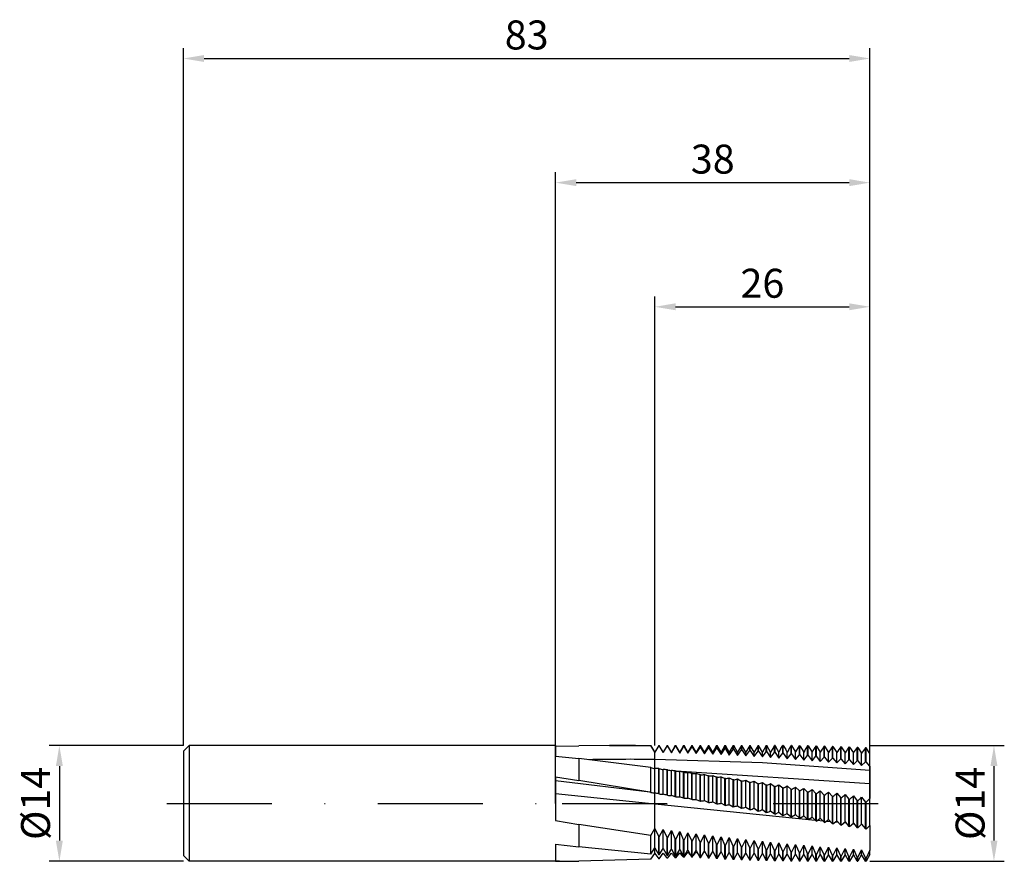
# Model space of a CAD drawing. Units: millimetres. Extents: x -65 to 54, y -7 to 95.
import ezdxf

# ---------------------------------------------------------------- set-up
doc = ezdxf.new("R2010")
doc.units = ezdxf.units.MM
doc.header["$PDMODE"] = 1
doc.linetypes.add('CENTER', pattern=[25.4, 12.7, -6.35, 0, -6.35])
doc.layers.get('DEFPOINTS').update_dxf_attribs({"linetype": 'CONTINUOUS'})
for name, color, linetype in [('1', 4, 'CONTINUOUS'), ('2', 7, 'CONTINUOUS'), ('4', 2, 'CENTER'), ('SK1', 4, 'CONTINUOUS'), ('SK2', 7, 'CONTINUOUS'), ('SK4', 2, 'CENTER')]:
    doc.layers.add(name, color=color, linetype=linetype)
doc.styles.add('SIMPLEX', font='simplex')
doc.dimstyles.get("Standard").update_dxf_attribs({"dimtxt": 3.5, "dimasz": 2.5, "dimexe": 1.25, "dimexo": 0, "dimtad": 1, "dimdsep": 46, "dimtxsty": 'SIMPLEX', "dimcen": 0, "dimazin": 2, "dimtfac": 1, "dimtofl": 0, "dimtmove": 0, "dimatfit": 3, "dimfxl": 1, "dimarcsym": 0})

# ---------------------------------------------------------------- blocks, each defined once
blk = doc.blocks.new('*D0')
at = {"layer": '2', "color": 0, "lineweight": -2}
for p, q in [((38, 7), (54.25, 7)), ((53, 4.5), (53, -4.5)), ((38, -7), (54.25, -7))]:
    blk.add_line(p, q, dxfattribs=at)
at = {"layer": '2', "color": 0}
for points in [[(53.42, 4.5), (52.58, 4.5), (53, 7)], [(52.58, -4.5), (53.42, -4.5), (53, -7)]]:
    blk.add_solid(points, dxfattribs=at)
at = {"layer": 'DEFPOINTS', "color": 0}
for p in [(38, 7), (38, -7), (53, -7)]:
    blk.add_point(p, dxfattribs=at)
at = {"layer": '2', "color": 0, "insert": (50.57, 0), "char_height": 3.5, "attachment_point": 5, "rotation": 90, "style": 'SIMPLEX'}
blk.add_mtext('%%c14', dxfattribs=at)
blk = doc.blocks.new('*D1')
at = {"layer": '2', "color": 0, "lineweight": -2}
for p, q in [((0, 0), (0, 76.25)), ((38, 0), (38, 76.25)), ((2.5, 75), (35.5, 75))]:
    blk.add_line(p, q, dxfattribs=at)
at = {"layer": '2', "color": 0}
for points in [[(2.5, 75.42), (2.5, 74.58), (0, 75)], [(35.5, 74.58), (35.5, 75.42), (38, 75)]]:
    blk.add_solid(points, dxfattribs=at)
at = {"layer": 'DEFPOINTS', "color": 0}
for p in [(38, 75), (0, 0), (38, 0)]:
    blk.add_point(p, dxfattribs=at)
at = {"layer": '2', "color": 0, "insert": (19, 77.39), "char_height": 3.5, "attachment_point": 5, "style": 'SIMPLEX'}
blk.add_mtext('38', dxfattribs=at)
blk = doc.blocks.new('*D2')
at = {"layer": 'DEFPOINTS', "color": 0}
for p in [(-45, 7), (-60, -7), (-45, -7)]:
    blk.add_point(p, dxfattribs=at)
at = {"layer": 'SK2', "color": 0, "lineweight": -2}
for p, q in [((-45, 7), (-61.25, 7)), ((-60, 4.5), (-60, -4.5)), ((-45, -7), (-61.25, -7))]:
    blk.add_line(p, q, dxfattribs=at)
at = {"layer": 'SK2', "color": 0}
for points in [[(-59.58, 4.5), (-60.42, 4.5), (-60, 7)], [(-60.42, -4.5), (-59.58, -4.5), (-60, -7)]]:
    blk.add_solid(points, dxfattribs=at)
at = {"layer": 'SK2', "color": 0, "insert": (-62.43, 0), "char_height": 3.5, "attachment_point": 5, "rotation": 90, "style": 'SIMPLEX'}
blk.add_mtext('%%c14', dxfattribs=at)
blk = doc.blocks.new('*D3')
at = {"layer": '2', "color": 0, "lineweight": -2}
for p, q in [((12, 7), (12, 61.25)), ((38, 7), (38, 61.25)), ((14.5, 60), (35.5, 60))]:
    blk.add_line(p, q, dxfattribs=at)
at = {"layer": '2', "color": 0}
for points in [[(14.5, 60.42), (14.5, 59.58), (12, 60)], [(35.5, 59.58), (35.5, 60.42), (38, 60)]]:
    blk.add_solid(points, dxfattribs=at)
at = {"layer": 'DEFPOINTS', "color": 0}
for p in [(38, 60), (12, 7), (38, 7)]:
    blk.add_point(p, dxfattribs=at)
at = {"layer": '2', "color": 0, "insert": (25, 62.39), "char_height": 3.5, "attachment_point": 5, "style": 'SIMPLEX'}
blk.add_mtext('26', dxfattribs=at)
blk = doc.blocks.new('*D4')
at = {"layer": 'DEFPOINTS', "color": 0}
for p in [(38, 90), (-45, 7), (38, 7)]:
    blk.add_point(p, dxfattribs=at)
at = {"layer": 'SK2', "color": 0, "lineweight": -2}
for p, q in [((-45, 7), (-45, 91.25)), ((38, 7), (38, 91.25)), ((-42.5, 90), (35.5, 90))]:
    blk.add_line(p, q, dxfattribs=at)
at = {"layer": 'SK2', "color": 0}
for points in [[(-42.5, 90.42), (-42.5, 89.58), (-45, 90)], [(35.5, 89.58), (35.5, 90.42), (38, 90)]]:
    blk.add_solid(points, dxfattribs=at)
at = {"layer": 'SK2', "color": 0, "insert": (-3.5, 92.39), "char_height": 3.5, "attachment_point": 5, "style": 'SIMPLEX'}
blk.add_mtext('83', dxfattribs=at)

msp = doc.modelspace()

# ---------------------------------------------------------------- linework, layer by layer
at = {"layer": '1'}
for p, q in [((0, 7), (0, 7)), ((0, 7), (0, 6.914)), ((0, 6.908), (2.8, 6.97)), ((0, 6.914), (0, 5.712)), ((6.51, 7), (2.8, 6.97)), ((6.51, 7), (11.529, 7)), ((11.529, 6.945), (11.529, 7)), ((12, 6.184), (11.529, 7)), ((11.529, 6.945), (12, 6.146)), ((12, 6.146), (12, 6.184)), ((12, 5.306), (12, 6.146)), ((0, 5.712), (2.8, 5.415)), ((2.8, 5.415), (2.8, 2.769)), ((11.529, 4.329), (2.8, 5.415)), ((12, 4.2), (12, 5.306)), ((11.529, 1.315), (11.529, 4.329)), ((12, 1.247), (12, 4.2)), ((0, 3.211), (0, -2.084)), ((0, 3.211), (2.8, 2.769)), ((11.407, 1.336), (0, 2.728)), ((11.407, 1.336), (2.8, 2.769)), ((11.529, 1.315), (11.407, 1.336)), ((12, -0.094), (12, 1.247)), ((12, -0.094), (0, 1.159)), ((12, -3.019), (12, -0.094)), ((0, -2.084), (2.8, -2.545)), ((11.529, -3.893), (2.8, -2.545)), ((2.8, -2.545), (2.8, -5.259)), ((11.529, -3.893), (12, -3.019)), ((12, -5.375), (12, -3.019)), ((11.529, -6.132), (11.529, -3.893)), ((0, -4.924), (0, -7)), ((0, -4.924), (2.8, -5.259)), ((11.529, -6.132), (2.8, -5.259)), ((11.529, -6.132), (12, -5.375)), ((12, -6.066), (12, -5.375)), ((0, -7), (0.476, -7)), ((0.476, -7), (0, -7)), ((0.476, -7), (2.8, -6.988)), ((11.529, -6.736), (2.8, -6.988)), ((11.529, -6.736), (12, -6.066))]:
    msp.add_line(p, q, dxfattribs=at)
at = {"layer": '1', "color": 1}
for p, q in [((12.471, 7), (12, 6.184)), ((12, 6.146), (12.471, 6.923)), ((12, 6.146), (12, 6.184)), ((12, 5.306), (12, 6.146)), ((12.471, 7), (12.529, 7)), ((12.471, 6.923), (12.471, 7)), ((12.529, 6.921), (12.471, 6.923)), ((12.529, 6.921), (12.529, 7)), ((13, 6.184), (12.529, 7)), ((12.529, 6.921), (13, 6.127)), ((13.471, 7), (13, 6.184)), ((13, 6.127), (13.471, 6.895)), ((13, 6.127), (13, 6.184)), ((13.471, 7), (13.529, 7)), ((13.471, 6.895), (13.471, 7)), ((13.529, 6.893), (13.471, 6.895)), ((13.529, 6.893), (13.529, 7)), ((14, 6.184), (13.529, 7)), ((13.529, 6.893), (14, 6.104)), ((14.471, 7), (14, 6.184)), ((14, 6.104), (14.471, 6.862)), ((14, 6.104), (14, 6.184)), ((14.471, 7), (14.529, 7)), ((14.471, 6.862), (14.471, 7)), ((14.529, 6.86), (14.471, 6.862)), ((14.529, 6.86), (14.529, 7)), ((15, 6.184), (14.529, 7)), ((14.529, 6.86), (15, 6.077)), ((15.471, 7), (15, 6.184)), ((15, 6.077), (15.471, 6.826)), ((15, 6.077), (15, 6.184)), ((15.471, 7), (15.529, 7)), ((15.471, 6.826), (15.471, 7)), ((15.529, 6.824), (15.471, 6.826)), ((15.529, 6.824), (15.529, 7)), ((16, 6.184), (15.529, 7)), ((15.529, 6.824), (16, 6.047)), ((16.471, 7), (16, 6.184)), ((16, 6.047), (16.471, 6.785)), ((16, 6.047), (16, 6.184)), ((16.471, 7), (16.529, 7)), ((16.471, 6.785), (16.471, 7)), ((16.529, 6.783), (16.471, 6.785)), ((16.529, 6.783), (16.529, 7)), ((17, 6.184), (16.529, 7)), ((16.529, 6.783), (17, 6.013)), ((17.471, 7), (17, 6.184)), ((17, 6.013), (17.471, 6.74)), ((17, 6.013), (17, 6.184)), ((17.471, 7), (17.529, 7)), ((17.471, 6.74), (17.471, 7)), ((17.529, 6.737), (17.471, 6.74)), ((17.529, 6.737), (17.529, 7)), ((18, 6.184), (17.529, 7)), ((17.529, 6.737), (18, 5.975)), ((18.471, 7), (18, 6.184)), ((18, 5.975), (18.471, 6.691)), ((18, 5.975), (18, 6.184)), ((18.471, 7), (18.529, 7)), ((18.471, 6.691), (18.471, 7)), ((18.529, 6.688), (18.471, 6.691)), ((18.529, 6.688), (18.529, 7)), ((19, 6.184), (18.529, 7)), ((18.529, 6.688), (19, 5.933)), ((19.471, 7), (19, 6.184)), ((19, 5.933), (19.471, 6.637)), ((19, 5.933), (19, 6.184)), ((19.471, 7), (19.529, 7)), ((19.471, 6.637), (19.471, 7)), ((19.529, 6.634), (19.471, 6.637)), ((19.529, 6.634), (19.529, 7)), ((20, 6.184), (19.529, 7)), ((19.529, 6.634), (20, 5.888)), ((20.471, 7), (20, 6.184)), ((20, 5.888), (20.471, 6.58)), ((20, 5.888), (20, 6.184)), ((20.471, 7), (20.529, 7)), ((20.471, 6.58), (20.471, 7)), ((20.529, 6.576), (20.471, 6.58)), ((20.529, 6.576), (20.529, 7)), ((21, 6.184), (20.529, 7)), ((20.529, 6.576), (21, 5.839)), ((21.471, 7), (21, 6.184)), ((21, 5.839), (21.471, 6.518)), ((21, 5.839), (21, 6.184)), ((21.471, 7), (21.529, 7)), ((21.471, 6.518), (21.471, 7)), ((21.529, 6.515), (21.471, 6.518)), ((21.529, 6.515), (21.529, 7)), ((22, 6.184), (21.529, 7)), ((21.529, 6.515), (22, 5.786)), ((22.471, 7), (22, 6.184)), ((22, 5.786), (22.471, 6.453)), ((22, 5.786), (22, 6.184)), ((22.471, 7), (22.529, 7)), ((22.471, 6.453), (22.471, 7)), ((22.529, 6.449), (22.471, 6.453)), ((22.529, 6.449), (22.529, 7)), ((23, 6.184), (22.529, 7)), ((22.529, 6.449), (23, 5.73)), ((23.471, 7), (23, 6.184)), ((23, 5.73), (23.471, 6.383)), ((23, 5.73), (23, 6.184)), ((23.471, 7), (23.529, 7)), ((23.471, 6.383), (23.471, 7)), ((23.529, 6.379), (23.471, 6.383)), ((23.529, 6.379), (23.529, 7)), ((24, 6.184), (23.529, 7)), ((23.529, 6.379), (24, 5.67)), ((24.471, 7), (24, 6.184)), ((24, 5.67), (24.471, 6.309)), ((24, 5.67), (24, 6.184)), ((24.471, 7), (24.529, 7)), ((24.471, 6.309), (24.471, 7)), ((24.529, 6.305), (24.471, 6.309)), ((24.529, 6.305), (24.529, 7)), ((25, 6.184), (24.529, 7)), ((24.529, 6.305), (25, 5.607)), ((25.471, 7), (25, 6.184)), ((25, 5.607), (25.471, 6.232)), ((25, 5.607), (25, 6.184)), ((25.471, 7), (25.529, 7)), ((25.471, 6.232), (25.471, 7)), ((25.529, 6.227), (25.471, 6.232)), ((25.529, 6.227), (25.529, 7)), ((26, 6.184), (25.529, 7)), ((25.529, 6.227), (26, 5.54)), ((26.369, 6.824), (26, 6.184)), ((26, 5.54), (26, 6.184)), ((26, 5.54), (26.471, 6.15)), ((26.369, 6.824), (26.471, 6.999)), ((26.529, 6.998), (26.471, 6.999)), ((26.471, 6.15), (26.471, 6.999)), ((26.529, 6.146), (26.471, 6.15)), ((26.529, 6.146), (26.529, 6.998)), ((26.529, 6.998), (26.673, 6.751)), ((26.529, 6.146), (27, 5.47)), ((27, 6.184), (26.673, 6.751)), ((27.25, 6.617), (27, 6.184)), ((27, 5.47), (27, 6.184)), ((27, 5.47), (27.471, 6.065)), ((27.25, 6.617), (27.471, 6.993)), ((27.529, 6.992), (27.471, 6.993)), ((27.471, 6.065), (27.471, 6.993)), ((27.529, 6.06), (27.471, 6.065)), ((27.529, 6.06), (27.529, 6.992)), ((27.529, 6.992), (27.823, 6.49)), ((27.529, 6.06), (28, 5.396)), ((28, 6.184), (27.823, 6.49)), ((28.138, 6.424), (28, 6.184)), ((28, 5.396), (28, 6.184)), ((28, 5.396), (28.471, 5.976)), ((28.138, 6.424), (28.471, 6.983)), ((28.529, 6.982), (28.471, 6.983)), ((28.471, 5.976), (28.471, 6.983)), ((28.529, 5.971), (28.471, 5.976)), ((28.529, 5.971), (28.529, 6.982)), ((28.529, 6.982), (28.957, 6.258)), ((28.529, 5.971), (29, 5.319)), ((29, 6.184), (28.957, 6.258)), ((29.034, 6.243), (29, 6.184)), ((29, 5.319), (29, 6.184)), ((29.034, 6.243), (29.471, 6.969)), ((29.529, 6.968), (29.471, 6.969)), ((29.471, 5.883), (29.471, 6.969)), ((29.529, 5.878), (29.529, 6.968)), ((29.529, 6.968), (30, 6.183)), ((30, 5.239), (30, 6.183)), ((30.529, 6.949), (30.471, 6.95)), ((30.471, 5.787), (30.471, 6.95)), ((30.529, 5.781), (30.529, 6.949)), ((30.529, 6.949), (31, 6.179)), ((31, 5.155), (31, 6.179)), ((31.529, 6.925), (31.471, 6.927)), ((31.471, 5.687), (31.471, 6.927)), ((31.529, 5.681), (31.529, 6.925)), ((31.529, 6.925), (32, 6.17)), ((32, 5.069), (32, 6.17)), ((32.529, 6.898), (32.471, 6.9)), ((32.471, 5.583), (32.471, 6.9)), ((32.529, 5.577), (32.529, 6.898)), ((32.529, 6.898), (33, 6.158)), ((33, 4.979), (33, 6.158)), ((33.529, 6.866), (33.471, 6.868)), ((33.471, 5.476), (33.471, 6.868)), ((33.529, 5.47), (33.529, 6.866)), ((33.529, 6.866), (34, 6.142)), ((34, 4.886), (34, 6.142)), ((34.529, 6.83), (34.471, 6.832)), ((34.471, 5.366), (34.471, 6.832)), ((34.529, 5.359), (34.529, 6.83)), ((34.529, 6.83), (35, 6.122)), ((35, 4.79), (35, 6.122)), ((35.529, 6.789), (35.471, 6.792)), ((35.471, 5.252), (35.471, 6.792)), ((35.529, 5.245), (35.529, 6.789)), ((35.529, 6.789), (36, 6.099)), ((36, 4.691), (36, 6.099)), ((36.529, 6.745), (36.471, 6.748)), ((36.471, 5.135), (36.471, 6.748)), ((36.529, 5.128), (36.529, 6.745)), ((36.529, 6.745), (37, 6.071)), ((37, 4.589), (37, 6.071)), ((37.529, 6.696), (37.471, 6.699)), ((37.471, 5.015), (37.471, 6.699)), ((37.529, 5.008), (37.529, 6.696)), ((38, 6.04), (37.529, 6.696)), ((38, 4.484), (38, 6.04)), ((25, 4.902), (12, 5.306)), ((12, 4.2), (12, 5.306)), ((38, 3.988), (25, 4.902)), ((29, 5.319), (29.471, 5.883)), ((29.529, 5.878), (29.471, 5.883)), ((29.529, 5.878), (30, 5.239)), ((30, 5.239), (30.471, 5.787)), ((30.529, 5.781), (30.471, 5.787)), ((30.529, 5.781), (31, 5.155)), ((31, 5.155), (31.471, 5.687)), ((31.529, 5.681), (31.471, 5.687)), ((31.529, 5.681), (32, 5.069)), ((32, 5.069), (32.471, 5.583)), ((32.529, 5.577), (32.471, 5.583)), ((32.529, 5.577), (33, 4.979)), ((33, 4.979), (33.471, 5.476)), ((33.529, 5.47), (33.471, 5.476)), ((33.529, 5.47), (34, 4.886)), ((34, 4.886), (34.471, 5.366)), ((34.529, 5.359), (34.471, 5.366)), ((34.529, 5.359), (35, 4.79)), ((35, 4.79), (35.471, 5.252)), ((35.529, 5.245), (35.471, 5.252)), ((35.529, 5.245), (36, 4.691)), ((36, 4.691), (36.471, 5.135)), ((36.529, 5.128), (36.471, 5.135)), ((36.529, 5.128), (37, 4.589)), ((37, 4.589), (37.471, 5.015)), ((37.529, 5.008), (37.471, 5.015)), ((38, 4.484), (37.529, 5.008)), ((12, 1.247), (12, 4.2)), ((12.529, 4.191), (12.471, 4.199)), ((12.471, 1.153), (12.471, 4.199)), ((12.529, 1.143), (12.529, 4.191)), ((13, 1.095), (13, 4.085)), ((13.529, 4.05), (13.471, 4.058)), ((13.471, 0.981), (13.471, 4.058)), ((13.529, 0.971), (13.529, 4.05)), ((14, 0.943), (14, 3.968)), ((14.529, 3.906), (14.471, 3.915)), ((14.471, 0.807), (14.471, 3.915)), ((14.529, 0.797), (14.529, 3.906)), ((14.529, 3.906), (14.556, 3.902)), ((38, 2.343), (14.556, 3.902)), ((15, 0.79), (15, 3.849)), ((15.529, 3.76), (15.471, 3.769)), ((15.471, 0.634), (15.471, 3.769)), ((15.529, 0.624), (15.529, 3.76)), ((16, 0.637), (16, 3.727)), ((16.529, 3.612), (16.471, 3.62)), ((16.471, 0.46), (16.471, 3.62)), ((16.529, 0.45), (16.529, 3.612)), ((17, 0.483), (17, 3.603)), ((38, 4.484), (38, 3.988)), ((38, 3.988), (38, 2.343)), ((17.529, 3.461), (17.471, 3.47)), ((17.471, 0.285), (17.471, 3.47)), ((17.529, 0.275), (17.529, 3.461)), ((18, 0.33), (18, 3.476)), ((18, 3.476), (18.471, 3.317)), ((18.529, 3.308), (18.471, 3.317)), ((18.471, 0.111), (18.471, 3.317)), ((18.529, 0.101), (18.529, 3.308)), ((19, 0.175), (19, 3.348)), ((19, 3.348), (19.471, 3.162)), ((19.529, 3.153), (19.471, 3.162)), ((19.471, -0.064), (19.471, 3.162)), ((19.529, -0.074), (19.529, 3.153)), ((20, 0.021), (20, 3.217)), ((20, 3.217), (20.471, 3.006)), ((20.529, 2.997), (20.471, 3.006)), ((20.471, -0.238), (20.471, 3.006)), ((20.529, -0.248), (20.529, 2.997)), ((21, -0.133), (21, 3.084)), ((21, 3.084), (21.471, 2.847)), ((21.529, 2.838), (21.471, 2.847)), ((21.471, -0.413), (21.471, 2.847)), ((21.529, -0.423), (21.529, 2.838)), ((22, -0.287), (22, 2.95)), ((22, 2.95), (22.471, 2.687)), ((22.529, 2.677), (22.471, 2.687)), ((22.471, -0.587), (22.471, 2.687)), ((22.529, -0.597), (22.529, 2.677)), ((23, -0.441), (23, 2.813)), ((23, 2.813), (23.471, 2.525)), ((23.529, 2.515), (23.471, 2.525)), ((23.471, -0.76), (23.471, 2.525)), ((23.529, -0.77), (23.529, 2.515)), ((24, -0.595), (24, 2.675)), ((24, 2.675), (24.471, 2.361)), ((25, -0.748), (25, 2.535)), ((25, 2.535), (25.471, 2.196)), ((26, -0.901), (26, 2.394)), ((26, 2.394), (26.471, 2.03)), ((12, -0.094), (12, 1.247)), ((24.529, 2.352), (24.471, 2.361)), ((24.471, -0.934), (24.471, 2.361)), ((24.529, -0.944), (24.529, 2.352)), ((25.529, 2.186), (25.471, 2.196)), ((25.471, -1.106), (25.471, 2.196)), ((25.529, -1.116), (25.529, 2.186)), ((26.529, 2.02), (26.471, 2.03)), ((26.471, -1.278), (26.471, 2.03)), ((26.529, -1.288), (26.529, 2.02)), ((27, -1.053), (27, 2.251)), ((27, 2.251), (27.471, 1.862)), ((27.529, 1.852), (27.471, 1.862)), ((27.471, -1.45), (27.471, 1.862)), ((27.529, -1.46), (27.529, 1.852)), ((28, -1.205), (28, 2.106)), ((28, 2.106), (28.471, 1.693)), ((28.529, 1.683), (28.471, 1.693)), ((28.471, -1.62), (28.471, 1.693)), ((28.529, -1.63), (28.529, 1.683)), ((29, -1.356), (29, 1.961)), ((29, 1.961), (29.471, 1.523)), ((29.529, 1.513), (29.471, 1.523)), ((29.471, -1.789), (29.471, 1.523)), ((29.529, -1.799), (29.529, 1.513)), ((30, -1.506), (30, 1.814)), ((30, 1.814), (30.471, 1.352)), ((30.529, 1.342), (30.471, 1.352)), ((30.471, -1.958), (30.471, 1.352)), ((30.529, -1.967), (30.529, 1.342)), ((31, -1.655), (31, 1.666)), ((31, 1.666), (31.471, 1.181)), ((32, -1.803), (32, 1.517)), ((32, 1.517), (32.471, 1.008)), ((33, -1.95), (33, 1.367)), ((33, 1.367), (33.471, 0.835)), ((34, -2.096), (34, 1.216)), ((34, 1.216), (34.471, 0.662)), ((38, 2.343), (38, 0.606)), ((12.529, 1.143), (12.471, 1.153)), ((13.529, 0.971), (13.471, 0.981)), ((14.529, 0.797), (14.471, 0.807)), ((15.529, 0.624), (15.471, 0.634)), ((16.529, 0.45), (16.471, 0.46)), ((17, 0.483), (17.471, 0.285)), ((17.529, 0.275), (17.471, 0.285)), ((18, 0.33), (18.471, 0.111)), ((18.529, 0.101), (18.471, 0.111)), ((19, 0.175), (19.471, -0.064)), ((20, 0.021), (20.471, -0.238)), ((31.529, 1.171), (31.471, 1.181)), ((31.471, -2.125), (31.471, 1.181)), ((31.529, -2.134), (31.529, 1.171)), ((32.529, 0.998), (32.471, 1.008)), ((32.471, -2.29), (32.471, 1.008)), ((32.529, -2.3), (32.529, 0.998)), ((33.529, 0.825), (33.471, 0.835)), ((33.471, -2.454), (33.471, 0.835)), ((33.529, -2.464), (33.529, 0.825)), ((34.529, 0.651), (34.471, 0.662)), ((34.471, -2.617), (34.471, 0.662)), ((34.529, -2.627), (34.529, 0.651)), ((35, -2.24), (35, 1.064)), ((35, 1.064), (35.471, 0.488)), ((35.529, 0.477), (35.471, 0.488)), ((35.471, -2.778), (35.471, 0.488)), ((35.529, -2.788), (35.529, 0.477)), ((36, -2.383), (36, 0.912)), ((36, 0.912), (36.471, 0.313)), ((36.529, 0.303), (36.471, 0.313)), ((36.471, -2.938), (36.471, 0.313)), ((36.529, -2.947), (36.529, 0.303)), ((37, -2.525), (37, 0.759)), ((37, 0.759), (37.471, 0.139)), ((37.529, 0.129), (37.471, 0.139)), ((37.471, -3.095), (37.471, 0.139)), ((37.529, -3.104), (37.529, 0.129)), ((38, -2.665), (38, 0.606)), ((31.401, -2.054), (12, -0.094)), ((12, -3.019), (12, -0.094)), ((19.529, -0.074), (19.471, -0.064)), ((20.529, -0.248), (20.471, -0.238)), ((21, -0.133), (21.471, -0.413)), ((21.529, -0.423), (21.471, -0.413)), ((22, -0.287), (22.471, -0.587)), ((22.529, -0.597), (22.471, -0.587)), ((23, -0.441), (23.471, -0.76)), ((23.529, -0.77), (23.471, -0.76)), ((24, -0.595), (24.471, -0.934)), ((24.529, -0.944), (24.471, -0.934)), ((25, -0.748), (25.471, -1.106)), ((25.529, -1.116), (25.471, -1.106)), ((26, -0.901), (26.471, -1.278)), ((26.529, -1.288), (27, -1.053)), ((27, -1.053), (27.471, -1.45)), ((26.529, -1.288), (26.471, -1.278)), ((27.529, -1.46), (27.471, -1.45)), ((27.529, -1.46), (28, -1.205)), ((28, -1.205), (28.471, -1.62)), ((28.529, -1.63), (28.471, -1.62)), ((28.529, -1.63), (29, -1.356)), ((29, -1.356), (29.471, -1.789)), ((29.529, -1.799), (29.471, -1.789)), ((29.529, -1.799), (30, -1.506)), ((30, -1.506), (30.471, -1.958)), ((30.529, -1.967), (30.471, -1.958)), ((30.529, -1.967), (31, -1.655)), ((31, -1.655), (31.471, -2.125)), ((31.529, -2.134), (31.471, -2.125)), ((31.529, -2.134), (32, -1.803)), ((32.326, -2.139), (31.617, -2.074)), ((32, -1.803), (32.471, -2.29)), ((32.529, -2.3), (32.471, -2.29)), ((32.529, -2.3), (33, -1.95)), ((33.257, -2.223), (32.703, -2.173)), ((33, -1.95), (33.471, -2.454)), ((33.529, -2.464), (34, -2.096)), ((34.192, -2.306), (33.78, -2.27)), ((34, -2.096), (34.471, -2.617)), ((34.529, -2.627), (35, -2.24)), ((35.132, -2.389), (34.851, -2.365)), ((35, -2.24), (35.471, -2.778)), ((12, -3.019), (12.471, -4.029)), ((12, -5.375), (12, -3.019)), ((12.529, -4.037), (13, -3.153)), ((13, -5.45), (13, -3.153)), ((13, -3.153), (13.471, -4.171)), ((13.529, -4.179), (14, -3.284)), ((14, -5.521), (14, -3.284)), ((14, -3.284), (14.471, -4.309)), ((14.529, -4.317), (15, -3.414)), ((15, -5.589), (15, -3.414)), ((15, -3.414), (15.471, -4.446)), ((15.529, -4.453), (16, -3.541)), ((16, -3.541), (16.471, -4.579)), ((16, -5.653), (16, -3.541)), ((33.529, -2.464), (33.471, -2.454)), ((34.529, -2.627), (34.471, -2.617)), ((35.529, -2.788), (35.471, -2.778)), ((35.529, -2.788), (36, -2.383)), ((36.075, -2.471), (35.915, -2.457)), ((36, -2.383), (36.471, -2.938)), ((36.529, -2.947), (36.471, -2.938)), ((36.529, -2.947), (37, -2.525)), ((37.022, -2.551), (36.975, -2.547)), ((37, -2.525), (37.471, -3.095)), ((37.529, -3.104), (37.471, -3.095)), ((38, -2.665), (37.529, -3.104)), ((38, -2.665), (38, -5.666)), ((12.471, -6.21), (12.471, -4.029)), ((12.529, -4.037), (12.471, -4.029)), ((12.529, -6.215), (12.529, -4.037)), ((13.471, -6.289), (13.471, -4.171)), ((13.529, -4.179), (13.471, -4.171)), ((13.529, -6.293), (13.529, -4.179)), ((14.471, -6.363), (14.471, -4.309)), ((14.529, -4.317), (14.471, -4.309)), ((14.529, -6.368), (14.529, -4.317)), ((15.471, -6.434), (15.471, -4.446)), ((15.529, -4.453), (15.471, -4.446)), ((15.529, -6.438), (15.529, -4.453)), ((16.471, -6.501), (16.471, -4.579)), ((16.529, -4.587), (16.471, -4.579)), ((16.529, -4.587), (17, -3.667)), ((16.529, -6.505), (16.529, -4.587)), ((17, -5.714), (17, -3.667)), ((17, -3.667), (17.471, -4.71)), ((17.471, -6.564), (17.471, -4.71)), ((17.529, -4.717), (17.471, -4.71)), ((17.529, -4.717), (18, -3.79)), ((17.529, -6.567), (17.529, -4.717)), ((18, -3.79), (18.471, -4.837)), ((18, -5.771), (18, -3.79)), ((18.529, -4.845), (19, -3.91)), ((19, -3.91), (19.471, -4.962)), ((19, -5.825), (19, -3.91)), ((19.529, -4.969), (20, -4.029)), ((20, -4.029), (20.471, -5.084)), ((20, -5.875), (20, -4.029)), ((20.529, -5.091), (21, -4.144)), ((21, -5.921), (21, -4.144)), ((21, -4.144), (21.471, -5.202)), ((21.529, -5.209), (22, -4.258)), ((22, -5.964), (22, -4.258)), ((22, -4.258), (22.471, -5.317)), ((22.529, -5.324), (23, -4.368)), ((23, -6.003), (23, -4.368)), ((23, -4.368), (23.471, -5.429)), ((23.529, -5.435), (24, -4.476)), ((24, -4.476), (24.471, -5.538)), ((24, -6.038), (24, -4.476)), ((24.529, -5.544), (25, -4.581)), ((25, -4.581), (25.471, -5.643)), ((25, -6.069), (25, -4.581)), ((25.529, -5.649), (26, -4.683)), ((26, -4.683), (26.471, -5.744)), ((26, -6.097), (26, -4.683)), ((12, -5.375), (12.471, -6.21)), ((12, -6.066), (12, -5.375)), ((12.529, -6.215), (13, -5.45)), ((13, -5.45), (13.471, -6.289)), ((13.529, -6.293), (14, -5.521)), ((14, -5.521), (14.471, -6.363)), ((14.529, -6.368), (15, -5.589)), ((15, -5.589), (15.471, -6.434)), ((15.529, -6.438), (16, -5.653)), ((15.529, -6.513), (16, -5.916)), ((16, -5.653), (16.471, -6.501)), ((16.529, -6.505), (17, -5.714)), ((16.656, -6.293), (17, -5.869)), ((17, -5.714), (17.471, -6.564)), ((17, -5.869), (17.226, -6.121)), ((17.529, -6.567), (18, -5.771)), ((17.905, -5.933), (18, -5.819)), ((18, -5.771), (18.471, -6.622)), ((18, -5.819), (18.066, -5.891)), ((18.471, -6.622), (18.471, -4.837)), ((18.529, -4.845), (18.471, -4.837)), ((18.529, -6.626), (18.529, -4.845)), ((18.529, -6.626), (19, -5.825)), ((19, -5.825), (19.471, -6.677)), ((19.471, -6.677), (19.471, -4.962)), ((19.529, -4.969), (19.471, -4.962)), ((19.529, -6.68), (19.529, -4.969)), ((19.529, -6.68), (20, -5.875)), ((20, -5.875), (20.471, -6.727)), ((20.471, -6.727), (20.471, -5.084)), ((20.529, -5.091), (20.471, -5.084)), ((20.529, -6.73), (20.529, -5.091)), ((20.529, -6.73), (21, -5.921)), ((21, -5.921), (21.471, -6.773)), ((21.471, -6.773), (21.471, -5.202)), ((21.529, -5.209), (21.471, -5.202)), ((21.529, -6.776), (21.529, -5.209)), ((22.471, -6.815), (22.471, -5.317)), ((22.529, -5.324), (22.471, -5.317)), ((22.529, -6.818), (22.529, -5.324)), ((23.471, -6.853), (23.471, -5.429)), ((23.529, -5.435), (23.471, -5.429)), ((23.529, -6.855), (23.529, -5.435)), ((24.471, -6.886), (24.471, -5.538)), ((24.529, -5.544), (24.471, -5.538)), ((24.529, -6.888), (24.529, -5.544)), ((25.471, -6.916), (25.471, -5.643)), ((25.529, -5.649), (25.471, -5.643)), ((25.529, -6.917), (25.529, -5.649)), ((26.471, -6.94), (26.471, -5.744)), ((26.529, -5.75), (26.471, -5.744)), ((26.529, -5.75), (27, -4.782)), ((26.529, -6.942), (26.529, -5.75)), ((27, -4.782), (27.471, -5.842)), ((27, -6.121), (27, -4.782)), ((27.471, -6.961), (27.471, -5.842)), ((27.529, -5.848), (27.471, -5.842)), ((27.529, -5.848), (28, -4.879)), ((27.529, -6.962), (27.529, -5.848)), ((28, -6.141), (28, -4.879)), ((28, -4.879), (28.471, -5.937)), ((28.471, -6.977), (28.471, -5.937)), ((28.529, -5.942), (28.471, -5.937)), ((28.529, -5.942), (29, -4.972)), ((28.529, -6.978), (28.529, -5.942)), ((29, -4.972), (29.471, -6.027)), ((29, -6.157), (29, -4.972)), ((29.529, -6.032), (30, -5.062)), ((30, -6.17), (30, -5.062)), ((30, -5.062), (30.471, -6.114)), ((30.529, -6.119), (31, -5.149)), ((31, -6.178), (31, -5.149)), ((31, -5.149), (31.471, -6.197)), ((31.529, -6.202), (32, -5.233)), ((32, -5.942), (32, -5.233)), ((32, -5.233), (32.471, -6.276)), ((32, -6.183), (32, -5.942)), ((32.529, -6.281), (33, -5.313)), ((33, -6.128), (33, -5.313)), ((33, -5.313), (33.471, -6.352)), ((33.529, -6.356), (34, -5.391)), ((34, -6.133), (34, -5.391)), ((34, -5.391), (34.471, -6.423)), ((34.529, -6.427), (35, -5.465)), ((35, -6.138), (35, -5.465)), ((35, -5.465), (35.471, -6.491)), ((35.529, -6.494), (36, -5.535)), ((36, -6.142), (36, -5.535)), ((36, -5.535), (36.471, -6.554)), ((36.529, -6.557), (37, -5.602)), ((37, -6.146), (37, -5.602)), ((37, -5.602), (37.471, -6.613)), ((38, -5.666), (37.529, -6.617)), ((38, -6.15), (38, -5.666)), ((12.529, -6.215), (12.471, -6.21)), ((12.529, -6.686), (12.471, -6.689)), ((12.529, -6.686), (13, -6.034)), ((13.529, -6.293), (13.471, -6.289)), ((13.529, -6.632), (13.471, -6.636)), ((13.529, -6.632), (14, -5.998)), ((14.529, -6.368), (14.471, -6.363)), ((14.529, -6.574), (14.471, -6.578)), ((14.529, -6.574), (15, -5.959)), ((15.529, -6.438), (15.471, -6.434)), ((15.529, -6.513), (15.471, -6.516)), ((16.529, -6.505), (16.471, -6.501)), ((17.529, -6.567), (17.471, -6.564)), ((18.529, -6.626), (18.471, -6.622)), ((19.529, -6.68), (19.471, -6.677)), ((20.529, -6.73), (20.471, -6.727)), ((21.529, -6.776), (21.471, -6.773)), ((21.529, -6.776), (22, -5.964)), ((22, -5.964), (22.471, -6.815)), ((22.529, -6.818), (22.471, -6.815)), ((22.529, -6.818), (23, -6.003)), ((23, -6.003), (23.471, -6.853)), ((23.529, -6.855), (23.471, -6.853)), ((23.529, -6.855), (24, -6.038)), ((24, -6.038), (24.471, -6.886)), ((24.529, -6.888), (24.471, -6.886)), ((24.529, -6.888), (25, -6.069)), ((25, -6.069), (25.471, -6.916)), ((25.529, -6.917), (25.471, -6.916)), ((25.529, -6.917), (26, -6.097)), ((26, -6.097), (26.471, -6.94)), ((26.529, -6.942), (26.471, -6.94)), ((26.529, -6.942), (27, -6.121)), ((27, -6.121), (27.471, -6.961)), ((27.529, -6.962), (27.471, -6.961)), ((27.529, -6.962), (28, -6.141)), ((28, -6.141), (28.471, -6.977)), ((28.529, -6.978), (28.471, -6.977)), ((28.529, -6.978), (29, -6.157)), ((29, -6.157), (29.471, -6.989)), ((29.471, -6.989), (29.471, -6.027)), ((29.529, -6.032), (29.471, -6.027)), ((29.529, -6.99), (29.471, -6.989)), ((29.529, -6.99), (29.529, -6.032)), ((29.529, -6.99), (30, -6.17)), ((30, -6.17), (30.471, -6.997)), ((30.471, -6.997), (30.471, -6.114)), ((30.529, -6.119), (30.471, -6.114)), ((30.529, -6.997), (30.471, -6.997)), ((30.529, -6.997), (30.529, -6.119)), ((30.529, -6.997), (31, -6.178)), ((31, -6.178), (31.471, -7)), ((31.471, -6.985), (31.471, -6.197)), ((31.529, -6.202), (31.471, -6.197)), ((31.471, -7), (31.471, -6.985)), ((31.529, -7), (31.471, -7)), ((31.529, -7), (32, -6.183)), ((31.529, -6.986), (31.529, -6.202)), ((31.529, -7), (31.529, -6.986)), ((32, -6.183), (32.22, -6.565)), ((32.471, -7), (32.22, -6.565)), ((32.471, -6.948), (32.471, -6.276)), ((32.529, -6.281), (32.471, -6.276)), ((32.471, -7), (32.471, -6.948)), ((32.471, -7), (32.471, -7)), ((32.471, -7), (32.529, -7)), ((33, -6.184), (32.529, -7)), ((32.529, -6.948), (32.529, -6.281)), ((32.529, -7), (32.529, -6.948)), ((32.529, -7), (32.529, -7)), ((33, -6.184), (33, -6.128)), ((33.471, -7), (33, -6.184)), ((33, -6.184), (33, -6.184)), ((33.471, -6.954), (33.471, -6.352)), ((33.529, -6.356), (33.471, -6.352)), ((33.471, -7), (33.471, -6.954)), ((33.471, -7), (33.471, -7)), ((33.471, -7), (33.529, -7)), ((34, -6.184), (33.529, -7)), ((33.529, -6.954), (33.529, -6.356)), ((33.529, -7), (33.529, -6.954)), ((33.529, -7), (33.529, -7)), ((34, -6.184), (34, -6.133)), ((34, -6.184), (34, -6.184)), ((34.471, -7), (34, -6.184)), ((34.471, -6.959), (34.471, -6.423)), ((34.529, -6.427), (34.471, -6.423)), ((34.471, -7), (34.471, -6.959)), ((34.471, -7), (34.471, -7)), ((34.471, -7), (34.529, -7)), ((35, -6.184), (34.529, -7)), ((34.529, -6.959), (34.529, -6.427)), ((34.529, -7), (34.529, -6.959)), ((34.529, -7), (34.529, -7)), ((35, -6.184), (35, -6.138)), ((35, -6.184), (35, -6.184)), ((35.471, -7), (35, -6.184)), ((35.471, -6.964), (35.471, -6.491)), ((35.529, -6.494), (35.471, -6.491)), ((35.471, -7), (35.471, -6.964)), ((35.471, -7), (35.471, -7)), ((35.471, -7), (35.529, -7)), ((36, -6.184), (35.529, -7)), ((35.529, -6.964), (35.529, -6.494)), ((35.529, -7), (35.529, -6.964)), ((35.529, -7), (35.529, -7)), ((36, -6.184), (36, -6.142)), ((36, -6.184), (36, -6.184)), ((36.471, -7), (36, -6.184)), ((36.471, -6.968), (36.471, -6.554)), ((36.529, -6.557), (36.471, -6.554)), ((36.471, -7), (36.471, -6.968)), ((36.471, -7), (36.471, -7)), ((36.471, -7), (36.529, -7)), ((37, -6.184), (36.529, -7)), ((36.529, -6.968), (36.529, -6.557)), ((36.529, -7), (36.529, -6.968)), ((36.529, -7), (36.529, -7)), ((37, -6.184), (37, -6.146)), ((37, -6.184), (37, -6.184)), ((37.471, -7), (37, -6.184)), ((37.471, -6.972), (37.471, -6.613)), ((37.529, -6.617), (37.471, -6.613)), ((37.471, -7), (37.471, -6.972)), ((37.471, -7), (37.471, -7)), ((37.471, -7), (37.529, -7)), ((38, -6.184), (37.529, -7)), ((37.529, -6.973), (37.529, -6.617)), ((37.529, -7), (37.529, -6.973)), ((37.529, -7), (37.529, -7)), ((38, -6.184), (38, -6.15)), ((38, -6.184), (38, -6.184))]:
    msp.add_line(p, q, dxfattribs=at)
at = {"layer": '1'}
for centre, radius, start, end in [((6.506, -223.345), 230.345, 88.75051, 89.99897), ((8.986, -297.084), 302.404, 89.42902, 90.94404), ((15.327, 17.223), 13.441, 253.58405, 255.66699), ((13.463, 12.951), 11.795, 260.56366, 262.87646), ((0.476, 222.674), 229.674, 269.99981, 270)]:
    msp.add_arc(centre, radius, start, end, dxfattribs=at)
at = {"layer": '1', "color": 1}
for centre, radius, start, end in [((49.257, -5.124), 22.331, 147.27079, 149.57986), ((49.335, -4.847), 21.395, 146.61178, 148.97975), ((49.426, -4.575), 20.473, 145.91191, 148.34165), ((49.533, -4.308), 19.567, 145.16862, 147.66307), ((49.656, -4.048), 18.68, 144.37912, 146.94135), ((49.798, -3.794), 17.814, 143.54044, 146.17358), ((49.96, -3.547), 16.968, 142.64935, 145.35662), ((50.143, -3.308), 16.147, 141.70237, 144.48705), ((12.22, -3.57), 7.773, 88.14855, 91.62168), ((15.358, 15.719), 11.87, 256.20857, 258.53925), ((12.753, -4.227), 8.316, 85.04353, 88.2956), ((15.576, 14.484), 10.633, 258.90214, 261.47868), ((13.211, -5.021), 9.024, 81.97143, 84.98261), ((15.926, 13.423), 9.619, 261.8133, 264.47446), ((13.567, -5.985), 9.938, 78.95076, 81.70646), ((16.388, 12.603), 8.885, 264.44977, 267.4958), ((13.783, -7.161), 11.111, 75.99833, 78.4894), ((16.922, 11.882), 8.279, 267.27671, 270.53813), ((13.809, -8.606), 12.619, 73.12861, 75.35139), ((17.513, 11.271), 7.81, 270.11914, 273.57789), ((18.144, 10.752), 7.453, 272.96136, 276.59631), ((18.803, 10.31), 7.193, 275.78774, 279.57524), ((19.482, 9.933), 7.015, 278.58301, 282.49784), ((20.171, 9.612), 6.909, 281.33296, 285.34922), ((20.865, 9.34), 6.867, 284.02462, 288.11651), ((21.557, 9.109), 6.882, 286.64664, 290.78936), ((22.245, 8.914), 6.948, 289.18958, 293.35978), ((22.924, 8.751), 7.063, 291.64572, 295.82209), ((9.913, -10.517), 11.947, 77.63865, 79.94212), ((23.591, 8.616), 7.221, 294.00937, 298.17291), ((24.243, 8.507), 7.421, 296.27654, 300.41065), ((24.88, 8.419), 7.66, 298.44485, 302.53548), ((25.499, 8.351), 7.937, 300.51347, 304.5489), ((26.099, 8.3), 8.248, 302.48265, 306.45342), ((26.679, 8.266), 8.594, 304.35377, 308.2525), ((27.239, 8.245), 8.972, 306.12898, 309.95006), ((27.777, 8.237), 9.382, 307.81103, 311.55053), ((13.937, 12.592), 11.535, 262.99034, 265.34281), ((10.313, -10.992), 12.382, 75.22168, 77.46537), ((14.43, 12.285), 11.35, 265.44693, 267.82956), ((10.669, -11.524), 12.904, 72.86602, 75.04278), ((14.936, 12.027), 11.237, 267.92329, 270.32593), ((10.976, -12.116), 13.52, 70.57846, 72.68243), ((15.449, 11.82), 11.196, 270.40872, 272.82088), ((11.224, -12.77), 14.232, 68.36449, 70.39108), ((15.962, 11.661), 11.225, 272.89237, 275.30347), ((16.47, 11.55), 11.325, 275.36342, 277.76299), ((16.967, 11.488), 11.494, 277.81131, 280.18934), ((17.446, 11.473), 11.733, 280.2261, 282.57319), ((28.294, 8.241), 9.822, 309.40327, 313.05855), ((28.789, 8.256), 10.292, 310.90922, 314.4788), ((29.263, 8.279), 10.79, 312.33257, 315.81592), ((29.894, 8.136), 11.064, 313.63947, 317.11377), ((17.902, 11.506), 12.044, 282.59857, 284.90612), ((18.329, 11.586), 12.427, 284.92047, 287.18086), ((18.722, 11.713), 12.885, 287.1846, 289.39121), ((19.075, 11.887), 13.418, 289.38486, 291.53221), ((19.383, 12.108), 14.029, 291.51636, 293.60002), ((19.641, 12.376), 14.721, 293.57528, 295.59186), ((25.838, 2.283), 12.806, 219.80718, 222.52859), ((24.988, 3.263), 15.991, 215.68718, 218.48716), ((25.198, 3.033), 15.199, 216.62435, 219.5056), ((25.432, 2.813), 14.434, 217.62257, 220.58831), ((25.691, 2.602), 13.696, 218.68616, 221.73952)]:
    msp.add_arc(centre, radius, start, end, dxfattribs=at)
at = {"layer": '4'}
msp.add_line((0.8, 0), (40, 0), dxfattribs=at)
at = {"layer": 'SK1'}
for p, q in [((-44.3, 7), (-45, 6.3)), ((-45, 6.3), (-45, 6.294)), ((-45, 6.294), (-45, 5.735)), ((0, 7), (-44.3, 7)), ((-44.3, 7), (-44.3, 6.993)), ((-44.3, 6.993), (-44.3, 6.372)), ((-44.3, 6.372), (-44.3, -7)), ((-45, 5.735), (-45, -6.3)), ((-44.3, -7), (-45, -6.3)), ((0, -7), (-44.3, -7))]:
    msp.add_line(p, q, dxfattribs=at)
at = {"layer": 'SK4'}
for p, q in [((-47, 0), (2.8, 0)), ((0.8, 0), (40, 0))]:
    msp.add_line(p, q, dxfattribs=at)

# ---------------------------------------------------------------- dimensions: what is measured, and where the dimension line sits
at = {"layer": '2'}
for base, p1, p2, picture, middle in [((38, 75), (0, 0), (38, 0), '*D1', (19, 77.391)), ((38, 60), (12, 7), (38, 7), '*D3', (25, 62.391))]:
    dim = msp.add_linear_dim(base=base, p1=p1, p2=p2, dimstyle='STANDARD', dxfattribs=at)
    dim.commit()
    dim.dimension.update_dxf_attribs({"geometry": picture, "text_midpoint": middle})
dim = msp.add_linear_dim(base=(53, -7), p1=(38, 7), p2=(38, -7), angle=90, text='%%c<>', dimstyle='STANDARD', dxfattribs=at)
dim.commit()
dim.dimension.update_dxf_attribs({"geometry": '*D0', "text_midpoint": (50.569, 0)})
at = {"layer": 'SK2'}
dim = msp.add_linear_dim(base=(38, 90), p1=(-45, 7), p2=(38, 7), dimstyle='STANDARD', dxfattribs=at)
dim.commit()
dim.dimension.update_dxf_attribs({"geometry": '*D4', "text_midpoint": (-3.5, 92.391)})
dim = msp.add_linear_dim(base=(-60, -7), p1=(-45, 7), p2=(-45, -7), angle=90, text='%%c<>', dimstyle='STANDARD', dxfattribs=at)
dim.commit()
dim.dimension.update_dxf_attribs({"geometry": '*D2', "text_midpoint": (-62.431, 0)})

doc.saveas('drawing.dxf')
